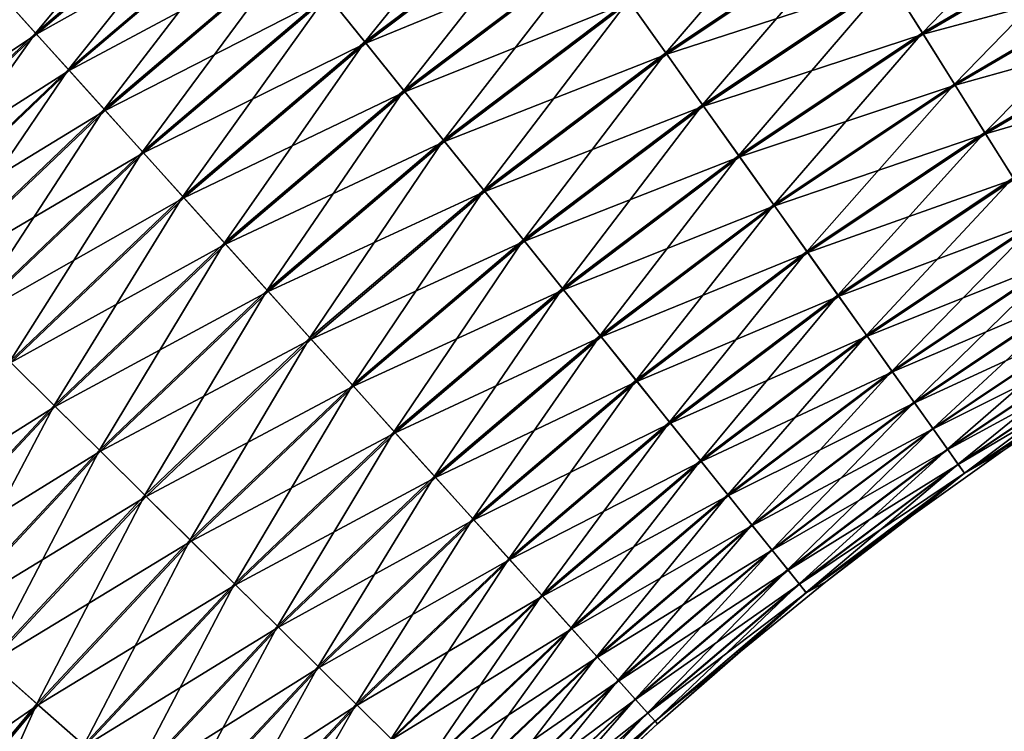
# Model space of a CAD drawing. Units: millimetres. Extents: x -188 to 25, y -54 to 264.
# Drawn here: x -151 to -130, y 221 to 237 of the extents above; entities that cross this region are included whole.
import ezdxf

# ---------------------------------------------------------------- set-up
doc = ezdxf.new("R2010")
doc.units = ezdxf.units.MM
doc.header["$LTSCALE"] = 65.185185
doc.layers.add('147', color=7, linetype='CONTINUOUS')
doc.layers.add('148', color=7, linetype='CONTINUOUS')

msp = doc.modelspace()

# ---------------------------------------------------------------- linework, layer by layer
at = {"layer": '147', "color": 7, "linetype": 'CONTINUOUS', "true_color": 0xaaaaaa}
for points in [[(-150.673, 236.276, 8.734), (-146.495, 239.826, 8.734), (-151.315, 236.989, 7.719), (-150.673, 236.276, 8.734)], [(-150.673, 236.276, 8.734), (-145.826, 238.99, 9.631), (-146.495, 239.826, 8.734), (-150.673, 236.276, 8.734)], [(-143.494, 236.079, 11.5), (-139.339, 239.216, 11.5), (-144.315, 237.104, 11.024), (-143.494, 236.079, 11.5)], [(-143.494, 236.079, 11.5), (-138.551, 238.108, 11.82), (-139.339, 239.216, 11.5), (-143.494, 236.079, 11.5)], [(-149.957, 235.48, 9.631), (-145.826, 238.99, 9.631), (-150.673, 236.276, 8.734), (-149.957, 235.48, 9.631)], [(-149.957, 235.48, 9.631), (-145.096, 238.079, 10.398), (-145.826, 238.99, 9.631), (-149.957, 235.48, 9.631)], [(-136.938, 235.838, 11.979), (-132.808, 238.597, 11.979), (-137.747, 236.976, 11.981), (-136.938, 235.838, 11.979)], [(-136.938, 235.838, 11.979), (-132.071, 237.422, 11.814), (-132.808, 238.597, 11.979), (-136.938, 235.838, 11.979)], [(-131.349, 236.271, 11.49), (-127.203, 238.709, 11.49), (-132.071, 237.422, 11.814), (-131.349, 236.271, 11.49)], [(-131.349, 236.271, 11.49), (-126.571, 237.559, 11.01), (-127.203, 238.709, 11.49), (-131.349, 236.271, 11.49)], [(-149.176, 234.613, 10.398), (-145.096, 238.079, 10.398), (-149.957, 235.48, 9.631), (-149.176, 234.613, 10.398)], [(-149.176, 234.613, 10.398), (-144.315, 237.104, 11.024), (-145.096, 238.079, 10.398), (-149.176, 234.613, 10.398)], [(-142.644, 235.018, 11.82), (-138.551, 238.108, 11.82), (-143.494, 236.079, 11.5), (-142.644, 235.018, 11.82)], [(-142.644, 235.018, 11.82), (-137.747, 236.976, 11.981), (-138.551, 238.108, 11.82), (-142.644, 235.018, 11.82)], [(-130.652, 235.16, 11.01), (-126.571, 237.559, 11.01), (-131.349, 236.271, 11.49), (-130.652, 235.16, 11.01)], [(-130.652, 235.16, 11.01), (-125.97, 236.466, 10.38), (-126.571, 237.559, 11.01), (-130.652, 235.16, 11.01)], [(-136.135, 234.707, 11.814), (-132.071, 237.422, 11.814), (-136.938, 235.838, 11.979), (-136.135, 234.707, 11.814)], [(-136.135, 234.707, 11.814), (-131.349, 236.271, 11.49), (-132.071, 237.422, 11.814), (-136.135, 234.707, 11.814)], [(-148.34, 233.684, 11.024), (-144.315, 237.104, 11.024), (-149.176, 234.613, 10.398), (-148.34, 233.684, 11.024)], [(-148.34, 233.684, 11.024), (-143.494, 236.079, 11.5), (-144.315, 237.104, 11.024), (-148.34, 233.684, 11.024)], [(-155.322, 233.167, 7.719), (-150.673, 236.276, 8.734), (-151.315, 236.989, 7.719), (-155.322, 233.167, 7.719)], [(-141.776, 233.935, 11.981), (-137.747, 236.976, 11.981), (-142.644, 235.018, 11.82), (-141.776, 233.935, 11.981)], [(-141.776, 233.935, 11.981), (-136.938, 235.838, 11.979), (-137.747, 236.976, 11.981), (-141.776, 233.935, 11.981)], [(-129.989, 234.104, 10.38), (-125.97, 236.466, 10.38), (-130.652, 235.16, 11.01), (-129.989, 234.104, 10.38)], [(-129.989, 234.104, 10.38), (-125.409, 235.445, 9.61), (-125.97, 236.466, 10.38), (-129.989, 234.104, 10.38)], [(-154.64, 232.492, 8.734), (-150.673, 236.276, 8.734), (-155.322, 233.167, 7.719), (-154.64, 232.492, 8.734)], [(-154.64, 232.492, 8.734), (-149.957, 235.48, 9.631), (-150.673, 236.276, 8.734), (-154.64, 232.492, 8.734)], [(-135.348, 233.6, 11.49), (-131.349, 236.271, 11.49), (-136.135, 234.707, 11.814), (-135.348, 233.6, 11.49)], [(-135.348, 233.6, 11.49), (-130.652, 235.16, 11.01), (-131.349, 236.271, 11.49), (-135.348, 233.6, 11.49)], [(-147.461, 232.709, 11.5), (-143.494, 236.079, 11.5), (-148.34, 233.684, 11.024), (-147.461, 232.709, 11.5)], [(-147.461, 232.709, 11.5), (-142.644, 235.018, 11.82), (-143.494, 236.079, 11.5), (-147.461, 232.709, 11.5)], [(-140.903, 232.845, 11.979), (-136.938, 235.838, 11.979), (-141.776, 233.935, 11.981), (-140.903, 232.845, 11.979)], [(-140.903, 232.845, 11.979), (-136.135, 234.707, 11.814), (-136.938, 235.838, 11.979), (-140.903, 232.845, 11.979)], [(-153.879, 231.739, 9.631), (-149.957, 235.48, 9.631), (-154.64, 232.492, 8.734), (-153.879, 231.739, 9.631)], [(-153.879, 231.739, 9.631), (-149.176, 234.613, 10.398), (-149.957, 235.48, 9.631), (-153.879, 231.739, 9.631)], [(-129.37, 233.116, 9.61), (-125.409, 235.445, 9.61), (-129.989, 234.104, 10.38), (-129.37, 233.116, 9.61)], [(-134.588, 232.53, 11.01), (-130.652, 235.16, 11.01), (-135.348, 233.6, 11.49), (-134.588, 232.53, 11.01)], [(-134.588, 232.53, 11.01), (-129.989, 234.104, 10.38), (-130.652, 235.16, 11.01), (-134.588, 232.53, 11.01)], [(-146.552, 231.698, 11.82), (-142.644, 235.018, 11.82), (-147.461, 232.709, 11.5), (-146.552, 231.698, 11.82)], [(-146.552, 231.698, 11.82), (-141.776, 233.935, 11.981), (-142.644, 235.018, 11.82), (-146.552, 231.698, 11.82)], [(-153.049, 230.917, 10.398), (-149.176, 234.613, 10.398), (-153.879, 231.739, 9.631), (-153.049, 230.917, 10.398)], [(-153.049, 230.917, 10.398), (-148.34, 233.684, 11.024), (-149.176, 234.613, 10.398), (-153.049, 230.917, 10.398)], [(-140.035, 231.762, 11.814), (-136.135, 234.707, 11.814), (-140.903, 232.845, 11.979), (-140.035, 231.762, 11.814)], [(-140.035, 231.762, 11.814), (-135.348, 233.6, 11.49), (-136.135, 234.707, 11.814), (-140.035, 231.762, 11.814)], [(-133.865, 231.514, 10.38), (-129.989, 234.104, 10.38), (-134.588, 232.53, 11.01), (-133.865, 231.514, 10.38)], [(-133.865, 231.514, 10.38), (-129.37, 233.116, 9.61), (-129.989, 234.104, 10.38), (-133.865, 231.514, 10.38)], [(-145.623, 230.667, 11.981), (-141.776, 233.935, 11.981), (-146.552, 231.698, 11.82), (-145.623, 230.667, 11.981)], [(-145.623, 230.667, 11.981), (-140.903, 232.845, 11.979), (-141.776, 233.935, 11.981), (-145.623, 230.667, 11.981)], [(-152.162, 230.039, 11.024), (-148.34, 233.684, 11.024), (-153.049, 230.917, 10.398), (-152.162, 230.039, 11.024)], [(-152.162, 230.039, 11.024), (-147.461, 232.709, 11.5), (-148.34, 233.684, 11.024), (-152.162, 230.039, 11.024)], [(-139.186, 230.702, 11.49), (-135.348, 233.6, 11.49), (-140.035, 231.762, 11.814), (-139.186, 230.702, 11.49)], [(-139.186, 230.702, 11.49), (-134.588, 232.53, 11.01), (-135.348, 233.6, 11.49), (-139.186, 230.702, 11.49)], [(-133.19, 230.564, 9.61), (-129.37, 233.116, 9.61), (-133.865, 231.514, 10.38), (-133.19, 230.564, 9.61)], [(-133.19, 230.564, 9.61), (-128.802, 232.212, 8.71), (-129.37, 233.116, 9.61), (-133.19, 230.564, 9.61)], [(-144.688, 229.629, 11.979), (-140.903, 232.845, 11.979), (-145.623, 230.667, 11.981), (-144.688, 229.629, 11.979)], [(-144.688, 229.629, 11.979), (-140.035, 231.762, 11.814), (-140.903, 232.845, 11.979), (-144.688, 229.629, 11.979)], [(-151.228, 229.115, 11.5), (-147.461, 232.709, 11.5), (-152.162, 230.039, 11.024), (-151.228, 229.115, 11.5)], [(-151.228, 229.115, 11.5), (-146.552, 231.698, 11.82), (-147.461, 232.709, 11.5), (-151.228, 229.115, 11.5)], [(-138.366, 229.678, 11.01), (-134.588, 232.53, 11.01), (-139.186, 230.702, 11.49), (-138.366, 229.678, 11.01)], [(-138.366, 229.678, 11.01), (-133.865, 231.514, 10.38), (-134.588, 232.53, 11.01), (-138.366, 229.678, 11.01)], [(-132.571, 229.693, 8.71), (-128.802, 232.212, 8.71), (-133.19, 230.564, 9.61), (-132.571, 229.693, 8.71)], [(-132.571, 229.693, 8.71), (-128.294, 231.402, 7.692), (-128.802, 232.212, 8.71), (-132.571, 229.693, 8.71)], [(-143.76, 228.598, 11.814), (-140.035, 231.762, 11.814), (-144.688, 229.629, 11.979), (-143.76, 228.598, 11.814)], [(-143.76, 228.598, 11.814), (-139.186, 230.702, 11.49), (-140.035, 231.762, 11.814), (-143.76, 228.598, 11.814)], [(-150.262, 228.159, 11.82), (-146.552, 231.698, 11.82), (-151.228, 229.115, 11.5), (-150.262, 228.159, 11.82)], [(-150.262, 228.159, 11.82), (-145.623, 230.667, 11.981), (-146.552, 231.698, 11.82), (-150.262, 228.159, 11.82)], [(-137.586, 228.705, 10.38), (-133.865, 231.514, 10.38), (-138.366, 229.678, 11.01), (-137.586, 228.705, 10.38)], [(-137.586, 228.705, 10.38), (-133.19, 230.564, 9.61), (-133.865, 231.514, 10.38), (-137.586, 228.705, 10.38)], [(-132.018, 228.914, 7.692), (-128.294, 231.402, 7.692), (-132.571, 229.693, 8.71), (-132.018, 228.914, 7.692)], [(-132.018, 228.914, 7.692), (-127.852, 230.697, 6.57), (-128.294, 231.402, 7.692), (-132.018, 228.914, 7.692)], [(-149.275, 227.183, 11.981), (-145.623, 230.667, 11.981), (-150.262, 228.159, 11.82), (-149.275, 227.183, 11.981)], [(-149.275, 227.183, 11.981), (-144.688, 229.629, 11.979), (-145.623, 230.667, 11.981), (-149.275, 227.183, 11.981)], [(-142.851, 227.588, 11.49), (-139.186, 230.702, 11.49), (-143.76, 228.598, 11.814), (-142.851, 227.588, 11.49)], [(-142.851, 227.588, 11.49), (-138.366, 229.678, 11.01), (-139.186, 230.702, 11.49), (-142.851, 227.588, 11.49)], [(-131.536, 228.236, 6.57), (-127.852, 230.697, 6.57), (-132.018, 228.914, 7.692), (-131.536, 228.236, 6.57)], [(-131.536, 228.236, 6.57), (-127.483, 230.108, 5.358), (-127.852, 230.697, 6.57), (-131.536, 228.236, 6.57)], [(-136.857, 227.795, 9.61), (-133.19, 230.564, 9.61), (-137.586, 228.705, 10.38), (-136.857, 227.795, 9.61)], [(-136.857, 227.795, 9.61), (-132.571, 229.693, 8.71), (-133.19, 230.564, 9.61), (-136.857, 227.795, 9.61)], [(-131.133, 227.669, 5.358), (-127.483, 230.108, 5.358), (-131.536, 228.236, 6.57), (-131.133, 227.669, 5.358)], [(-131.133, 227.669, 5.358), (-127.191, 229.642, 4.074), (-127.483, 230.108, 5.358), (-131.133, 227.669, 5.358)], [(-148.283, 226.2, 11.979), (-144.688, 229.629, 11.979), (-149.275, 227.183, 11.981), (-148.283, 226.2, 11.979)], [(-148.283, 226.2, 11.979), (-143.76, 228.598, 11.814), (-144.688, 229.629, 11.979), (-148.283, 226.2, 11.979)], [(-141.973, 226.613, 11.01), (-138.366, 229.678, 11.01), (-142.851, 227.588, 11.49), (-141.973, 226.613, 11.01)], [(-141.973, 226.613, 11.01), (-137.586, 228.705, 10.38), (-138.366, 229.678, 11.01), (-141.973, 226.613, 11.01)], [(-136.189, 226.962, 8.71), (-132.571, 229.693, 8.71), (-136.857, 227.795, 9.61), (-136.189, 226.962, 8.71)], [(-136.189, 226.962, 8.71), (-132.018, 228.914, 7.692), (-132.571, 229.693, 8.71), (-136.189, 226.962, 8.71)], [(-130.814, 227.221, 4.074), (-127.191, 229.642, 4.074), (-131.133, 227.669, 5.358), (-130.814, 227.221, 4.074)], [(-130.814, 227.221, 4.074), (-126.98, 229.306, 2.735), (-127.191, 229.642, 4.074), (-130.814, 227.221, 4.074)], [(-130.585, 226.897, 2.735), (-126.98, 229.306, 2.735), (-130.814, 227.221, 4.074), (-130.585, 226.897, 2.735)], [(-130.585, 226.897, 2.735), (-126.853, 229.104, 1.358), (-126.98, 229.306, 2.735), (-130.585, 226.897, 2.735)], [(-154.782, 225.311, 11.5), (-150.262, 228.159, 11.82), (-151.228, 229.115, 11.5), (-154.782, 225.311, 11.5)], [(-130.446, 226.703, 1.358), (-126.853, 229.104, 1.358), (-130.585, 226.897, 2.735), (-130.446, 226.703, 1.358)], [(-130.446, 226.703, 1.358), (-127.621, 228.523), (-126.853, 229.104, 1.358), (-130.446, 226.703, 1.358)], [(-135.592, 226.216, 7.692), (-132.018, 228.914, 7.692), (-136.189, 226.962, 8.71), (-135.592, 226.216, 7.692)], [(-135.592, 226.216, 7.692), (-131.536, 228.236, 6.57), (-132.018, 228.914, 7.692), (-135.592, 226.216, 7.692)], [(-147.297, 225.224, 11.814), (-143.76, 228.598, 11.814), (-148.283, 226.2, 11.979), (-147.297, 225.224, 11.814)], [(-147.297, 225.224, 11.814), (-142.851, 227.588, 11.49), (-143.76, 228.598, 11.814), (-147.297, 225.224, 11.814)], [(-141.139, 225.687, 10.38), (-137.586, 228.705, 10.38), (-141.973, 226.613, 11.01), (-141.139, 225.687, 10.38)], [(-141.139, 225.687, 10.38), (-136.857, 227.795, 9.61), (-137.586, 228.705, 10.38), (-141.139, 225.687, 10.38)], [(-129.616, 227.191), (-127.621, 228.523), (-130.446, 226.703, 1.358), (-129.616, 227.191)], [(-153.762, 224.412, 11.82), (-150.262, 228.159, 11.82), (-154.782, 225.311, 11.5), (-153.762, 224.412, 11.82)], [(-153.762, 224.412, 11.82), (-149.275, 227.183, 11.981), (-150.262, 228.159, 11.82), (-153.762, 224.412, 11.82)], [(-135.072, 225.567, 6.57), (-131.536, 228.236, 6.57), (-135.592, 226.216, 7.692), (-135.072, 225.567, 6.57)], [(-135.072, 225.567, 6.57), (-131.133, 227.669, 5.358), (-131.536, 228.236, 6.57), (-135.072, 225.567, 6.57)], [(-140.359, 224.821, 9.61), (-136.857, 227.795, 9.61), (-141.139, 225.687, 10.38), (-140.359, 224.821, 9.61)], [(-140.359, 224.821, 9.61), (-136.189, 226.962, 8.71), (-136.857, 227.795, 9.61), (-140.359, 224.821, 9.61)], [(-134.637, 225.024, 5.358), (-131.133, 227.669, 5.358), (-135.072, 225.567, 6.57), (-134.637, 225.024, 5.358)], [(-134.637, 225.024, 5.358), (-130.814, 227.221, 4.074), (-131.133, 227.669, 5.358), (-134.637, 225.024, 5.358)], [(-146.331, 224.269, 11.49), (-142.851, 227.588, 11.49), (-147.297, 225.224, 11.814), (-146.331, 224.269, 11.49)], [(-146.331, 224.269, 11.49), (-141.973, 226.613, 11.01), (-142.851, 227.588, 11.49), (-146.331, 224.269, 11.49)], [(-134.293, 224.595, 4.074), (-130.814, 227.221, 4.074), (-134.637, 225.024, 5.358), (-134.293, 224.595, 4.074)], [(-134.293, 224.595, 4.074), (-130.585, 226.897, 2.735), (-130.814, 227.221, 4.074), (-134.293, 224.595, 4.074)], [(-152.721, 223.494, 11.981), (-149.275, 227.183, 11.981), (-153.762, 224.412, 11.82), (-152.721, 223.494, 11.981)], [(-152.721, 223.494, 11.981), (-148.283, 226.2, 11.979), (-149.275, 227.183, 11.981), (-152.721, 223.494, 11.981)], [(-131.567, 225.795), (-129.616, 227.191), (-130.446, 226.703, 1.358), (-131.567, 225.795)], [(-139.644, 224.027, 8.71), (-136.189, 226.962, 8.71), (-140.359, 224.821, 9.61), (-139.644, 224.027, 8.71)], [(-139.644, 224.027, 8.71), (-135.592, 226.216, 7.692), (-136.189, 226.962, 8.71), (-139.644, 224.027, 8.71)], [(-134.045, 224.285, 2.735), (-130.585, 226.897, 2.735), (-134.293, 224.595, 4.074), (-134.045, 224.285, 2.735)], [(-134.045, 224.285, 2.735), (-130.446, 226.703, 1.358), (-130.585, 226.897, 2.735), (-134.045, 224.285, 2.735)], [(-145.398, 223.346, 11.01), (-141.973, 226.613, 11.01), (-146.331, 224.269, 11.49), (-145.398, 223.346, 11.01)], [(-145.398, 223.346, 11.01), (-141.139, 225.687, 10.38), (-141.973, 226.613, 11.01), (-145.398, 223.346, 11.01)], [(-133.896, 224.099, 1.358), (-130.446, 226.703, 1.358), (-134.045, 224.285, 2.735), (-133.896, 224.099, 1.358)], [(-133.896, 224.099, 1.358), (-131.567, 225.795), (-130.446, 226.703, 1.358), (-133.896, 224.099, 1.358)], [(-151.673, 222.57, 11.979), (-148.283, 226.2, 11.979), (-152.721, 223.494, 11.981), (-151.673, 222.57, 11.979)], [(-151.673, 222.57, 11.979), (-147.297, 225.224, 11.814), (-148.283, 226.2, 11.979), (-151.673, 222.57, 11.979)], [(-139.004, 223.316, 7.692), (-135.592, 226.216, 7.692), (-139.644, 224.027, 8.71), (-139.004, 223.316, 7.692)], [(-139.004, 223.316, 7.692), (-135.072, 225.567, 6.57), (-135.592, 226.216, 7.692), (-139.004, 223.316, 7.692)], [(-133.472, 224.337), (-131.567, 225.795), (-133.896, 224.099, 1.358), (-133.472, 224.337)], [(-144.512, 222.469, 10.38), (-141.139, 225.687, 10.38), (-145.398, 223.346, 11.01), (-144.512, 222.469, 10.38)], [(-144.512, 222.469, 10.38), (-140.359, 224.821, 9.61), (-141.139, 225.687, 10.38), (-144.512, 222.469, 10.38)], [(-138.448, 222.698, 6.57), (-135.072, 225.567, 6.57), (-139.004, 223.316, 7.692), (-138.448, 222.698, 6.57)], [(-138.448, 222.698, 6.57), (-134.637, 225.024, 5.358), (-135.072, 225.567, 6.57), (-138.448, 222.698, 6.57)], [(-150.633, 221.653, 11.814), (-147.297, 225.224, 11.814), (-151.673, 222.57, 11.979), (-150.633, 221.653, 11.814)], [(-150.633, 221.653, 11.814), (-146.331, 224.269, 11.49), (-147.297, 225.224, 11.814), (-150.633, 221.653, 11.814)], [(-137.983, 222.181, 5.358), (-134.637, 225.024, 5.358), (-138.448, 222.698, 6.57), (-137.983, 222.181, 5.358)], [(-137.983, 222.181, 5.358), (-134.293, 224.595, 4.074), (-134.637, 225.024, 5.358), (-137.983, 222.181, 5.358)], [(-143.684, 221.649, 9.61), (-140.359, 224.821, 9.61), (-144.512, 222.469, 10.38), (-143.684, 221.649, 9.61)], [(-143.684, 221.649, 9.61), (-139.644, 224.027, 8.71), (-140.359, 224.821, 9.61), (-143.684, 221.649, 9.61)], [(-137.615, 221.773, 4.074), (-134.293, 224.595, 4.074), (-137.983, 222.181, 5.358), (-137.615, 221.773, 4.074)], [(-137.615, 221.773, 4.074), (-134.045, 224.285, 2.735), (-134.293, 224.595, 4.074), (-137.615, 221.773, 4.074)], [(-149.614, 220.754, 11.49), (-146.331, 224.269, 11.49), (-150.633, 221.653, 11.814), (-149.614, 220.754, 11.49)], [(-149.614, 220.754, 11.49), (-145.398, 223.346, 11.01), (-146.331, 224.269, 11.49), (-149.614, 220.754, 11.49)], [(-137.349, 221.478, 2.735), (-134.045, 224.285, 2.735), (-137.615, 221.773, 4.074), (-137.349, 221.478, 2.735)], [(-137.349, 221.478, 2.735), (-133.896, 224.099, 1.358), (-134.045, 224.285, 2.735), (-137.349, 221.478, 2.735)], [(-135.33, 222.819), (-133.472, 224.337), (-133.896, 224.099, 1.358), (-135.33, 222.819)], [(-142.924, 220.898, 8.71), (-139.644, 224.027, 8.71), (-143.684, 221.649, 9.61), (-142.924, 220.898, 8.71)], [(-142.924, 220.898, 8.71), (-139.004, 223.316, 7.692), (-139.644, 224.027, 8.71), (-142.924, 220.898, 8.71)], [(-137.189, 221.3, 1.358), (-133.896, 224.099, 1.358), (-137.349, 221.478, 2.735), (-137.189, 221.3, 1.358)], [(-137.189, 221.3, 1.358), (-135.33, 222.819), (-133.896, 224.099, 1.358), (-137.189, 221.3, 1.358)], [(-148.63, 219.887, 11.01), (-145.398, 223.346, 11.01), (-149.614, 220.754, 11.49), (-148.63, 219.887, 11.01)], [(-148.63, 219.887, 11.01), (-144.512, 222.469, 10.38), (-145.398, 223.346, 11.01), (-148.63, 219.887, 11.01)], [(-142.245, 220.225, 7.692), (-139.004, 223.316, 7.692), (-142.924, 220.898, 8.71), (-142.245, 220.225, 7.692)], [(-142.245, 220.225, 7.692), (-138.448, 222.698, 6.57), (-139.004, 223.316, 7.692), (-142.245, 220.225, 7.692)], [(-137.138, 221.243), (-135.33, 222.819), (-137.189, 221.3, 1.358), (-137.138, 221.243)], [(-154.85, 218.751, 11.979), (-150.633, 221.653, 11.814), (-151.673, 222.57, 11.979), (-154.85, 218.751, 11.979)], [(-141.654, 219.64, 6.57), (-138.448, 222.698, 6.57), (-142.245, 220.225, 7.692), (-141.654, 219.64, 6.57)], [(-141.654, 219.64, 6.57), (-137.983, 222.181, 5.358), (-138.448, 222.698, 6.57), (-141.654, 219.64, 6.57)], [(-147.694, 219.062, 10.38), (-144.512, 222.469, 10.38), (-148.63, 219.887, 11.01), (-147.694, 219.062, 10.38)], [(-147.694, 219.062, 10.38), (-143.684, 221.649, 9.61), (-144.512, 222.469, 10.38), (-147.694, 219.062, 10.38)], [(-141.159, 219.151, 5.358), (-137.983, 222.181, 5.358), (-141.654, 219.64, 6.57), (-141.159, 219.151, 5.358)], [(-141.159, 219.151, 5.358), (-137.615, 221.773, 4.074), (-137.983, 222.181, 5.358), (-141.159, 219.151, 5.358)], [(-153.758, 217.895, 11.814), (-150.633, 221.653, 11.814), (-154.85, 218.751, 11.979), (-153.758, 217.895, 11.814)], [(-153.758, 217.895, 11.814), (-149.614, 220.754, 11.49), (-150.633, 221.653, 11.814), (-153.758, 217.895, 11.814)], [(-146.82, 218.291, 9.61), (-143.684, 221.649, 9.61), (-147.694, 219.062, 10.38), (-146.82, 218.291, 9.61)], [(-146.82, 218.291, 9.61), (-142.924, 220.898, 8.71), (-143.684, 221.649, 9.61), (-146.82, 218.291, 9.61)], [(-140.768, 218.764, 4.074), (-137.615, 221.773, 4.074), (-141.159, 219.151, 5.358), (-140.768, 218.764, 4.074)], [(-140.768, 218.764, 4.074), (-137.349, 221.478, 2.735), (-137.615, 221.773, 4.074), (-140.768, 218.764, 4.074)], [(-140.486, 218.485, 2.735), (-137.349, 221.478, 2.735), (-140.768, 218.764, 4.074), (-140.486, 218.485, 2.735)], [(-140.486, 218.485, 2.735), (-137.189, 221.3, 1.358), (-137.349, 221.478, 2.735), (-140.486, 218.485, 2.735)], [(-140.317, 218.317, 1.358), (-137.189, 221.3, 1.358), (-140.486, 218.485, 2.735), (-140.317, 218.317, 1.358)], [(-140.317, 218.317, 1.358), (-137.138, 221.243), (-137.189, 221.3, 1.358), (-140.317, 218.317, 1.358)], [(-138.895, 219.61), (-137.138, 221.243), (-140.317, 218.317, 1.358), (-138.895, 219.61)]]:
    msp.add_3dface(points, dxfattribs=at)
at = {"layer": '148', "color": 7, "linetype": 'CONTINUOUS', "true_color": 0xaaaaaa}
for points in [[(-151.33, 237.006, -7.692), (-147.109, 240.592, -7.692), (-150.69, 236.295, -8.71), (-151.33, 237.006, -7.692)], [(-150.69, 236.295, -8.71), (-147.109, 240.592, -7.692), (-146.511, 239.845, -8.71), (-150.69, 236.295, -8.71)], [(-144.335, 237.129, -11.01), (-140.118, 240.312, -11.01), (-143.515, 236.105, -11.49), (-144.335, 237.129, -11.01)], [(-143.515, 236.105, -11.49), (-140.118, 240.312, -11.01), (-139.358, 239.243, -11.49), (-143.515, 236.105, -11.49)], [(-132.089, 237.452, -11.82), (-127.874, 239.929, -11.82), (-131.367, 236.3, -11.5), (-132.089, 237.452, -11.82)], [(-131.367, 236.3, -11.5), (-127.874, 239.929, -11.82), (-127.219, 238.738, -11.5), (-131.367, 236.3, -11.5)], [(-150.69, 236.295, -8.71), (-146.511, 239.845, -8.71), (-149.976, 235.501, -9.61), (-150.69, 236.295, -8.71)], [(-149.976, 235.501, -9.61), (-146.511, 239.845, -8.71), (-145.843, 239.012, -9.61), (-149.976, 235.501, -9.61)], [(-137.768, 237.005, -11.979), (-133.569, 239.81, -11.979), (-136.958, 235.866, -11.981), (-137.768, 237.005, -11.979)], [(-136.958, 235.866, -11.981), (-133.569, 239.81, -11.979), (-132.827, 238.627, -11.981), (-136.958, 235.866, -11.981)], [(-143.515, 236.105, -11.49), (-139.358, 239.243, -11.49), (-142.665, 235.045, -11.814), (-143.515, 236.105, -11.49)], [(-142.665, 235.045, -11.814), (-139.358, 239.243, -11.49), (-138.571, 238.136, -11.814), (-142.665, 235.045, -11.814)], [(-149.976, 235.501, -9.61), (-145.843, 239.012, -9.61), (-149.196, 234.635, -10.38), (-149.976, 235.501, -9.61)], [(-149.196, 234.635, -10.38), (-145.843, 239.012, -9.61), (-145.115, 238.102, -10.38), (-149.196, 234.635, -10.38)], [(-136.958, 235.866, -11.981), (-132.827, 238.627, -11.981), (-136.155, 234.735, -11.82), (-136.958, 235.866, -11.981)], [(-136.155, 234.735, -11.82), (-132.827, 238.627, -11.981), (-132.089, 237.452, -11.82), (-136.155, 234.735, -11.82)], [(-131.367, 236.3, -11.5), (-127.219, 238.738, -11.5), (-130.669, 235.187, -11.024), (-131.367, 236.3, -11.5)], [(-130.669, 235.187, -11.024), (-127.219, 238.738, -11.5), (-126.587, 237.587, -11.024), (-130.669, 235.187, -11.024)], [(-149.196, 234.635, -10.38), (-145.115, 238.102, -10.38), (-148.361, 233.708, -11.01), (-149.196, 234.635, -10.38)], [(-148.361, 233.708, -11.01), (-145.115, 238.102, -10.38), (-144.335, 237.129, -11.01), (-148.361, 233.708, -11.01)], [(-142.665, 235.045, -11.814), (-138.571, 238.136, -11.814), (-141.798, 233.962, -11.979), (-142.665, 235.045, -11.814)], [(-141.798, 233.962, -11.979), (-138.571, 238.136, -11.814), (-137.768, 237.005, -11.979), (-141.798, 233.962, -11.979)], [(-130.669, 235.187, -11.024), (-126.587, 237.587, -11.024), (-130.005, 234.129, -10.398), (-130.669, 235.187, -11.024)], [(-130.005, 234.129, -10.398), (-126.587, 237.587, -11.024), (-125.985, 236.493, -10.398), (-130.005, 234.129, -10.398)], [(-136.155, 234.735, -11.82), (-132.089, 237.452, -11.82), (-135.367, 233.627, -11.5), (-136.155, 234.735, -11.82)], [(-135.367, 233.627, -11.5), (-132.089, 237.452, -11.82), (-131.367, 236.3, -11.5), (-135.367, 233.627, -11.5)], [(-148.361, 233.708, -11.01), (-144.335, 237.129, -11.01), (-147.484, 232.733, -11.49), (-148.361, 233.708, -11.01)], [(-147.484, 232.733, -11.49), (-144.335, 237.129, -11.01), (-143.515, 236.105, -11.49), (-147.484, 232.733, -11.49)], [(-154.658, 232.51, -8.71), (-151.33, 237.006, -7.692), (-150.69, 236.295, -8.71), (-154.658, 232.51, -8.71)], [(-141.798, 233.962, -11.979), (-137.768, 237.005, -11.979), (-140.925, 232.872, -11.981), (-141.798, 233.962, -11.979)], [(-140.925, 232.872, -11.981), (-137.768, 237.005, -11.979), (-136.958, 235.866, -11.981), (-140.925, 232.872, -11.981)], [(-130.005, 234.129, -10.398), (-125.985, 236.493, -10.398), (-129.385, 233.14, -9.631), (-130.005, 234.129, -10.398)], [(-154.658, 232.51, -8.71), (-150.69, 236.295, -8.71), (-153.899, 231.758, -9.61), (-154.658, 232.51, -8.71)], [(-153.899, 231.758, -9.61), (-150.69, 236.295, -8.71), (-149.976, 235.501, -9.61), (-153.899, 231.758, -9.61)], [(-135.367, 233.627, -11.5), (-131.367, 236.3, -11.5), (-134.606, 232.556, -11.024), (-135.367, 233.627, -11.5)], [(-134.606, 232.556, -11.024), (-131.367, 236.3, -11.5), (-130.669, 235.187, -11.024), (-134.606, 232.556, -11.024)], [(-147.484, 232.733, -11.49), (-143.515, 236.105, -11.49), (-146.575, 231.724, -11.814), (-147.484, 232.733, -11.49)], [(-146.575, 231.724, -11.814), (-143.515, 236.105, -11.49), (-142.665, 235.045, -11.814), (-146.575, 231.724, -11.814)], [(-140.925, 232.872, -11.981), (-136.958, 235.866, -11.981), (-140.057, 231.789, -11.82), (-140.925, 232.872, -11.981)], [(-140.057, 231.789, -11.82), (-136.958, 235.866, -11.981), (-136.155, 234.735, -11.82), (-140.057, 231.789, -11.82)], [(-153.899, 231.758, -9.61), (-149.976, 235.501, -9.61), (-153.071, 230.939, -10.38), (-153.899, 231.758, -9.61)], [(-153.071, 230.939, -10.38), (-149.976, 235.501, -9.61), (-149.196, 234.635, -10.38), (-153.071, 230.939, -10.38)], [(-134.606, 232.556, -11.024), (-130.669, 235.187, -11.024), (-133.883, 231.538, -10.398), (-134.606, 232.556, -11.024)], [(-133.883, 231.538, -10.398), (-130.669, 235.187, -11.024), (-130.005, 234.129, -10.398), (-133.883, 231.538, -10.398)], [(-146.575, 231.724, -11.814), (-142.665, 235.045, -11.814), (-145.646, 230.693, -11.979), (-146.575, 231.724, -11.814)], [(-145.646, 230.693, -11.979), (-142.665, 235.045, -11.814), (-141.798, 233.962, -11.979), (-145.646, 230.693, -11.979)], [(-140.057, 231.789, -11.82), (-136.155, 234.735, -11.82), (-139.207, 230.728, -11.5), (-140.057, 231.789, -11.82)], [(-139.207, 230.728, -11.5), (-136.155, 234.735, -11.82), (-135.367, 233.627, -11.5), (-139.207, 230.728, -11.5)], [(-153.071, 230.939, -10.38), (-149.196, 234.635, -10.38), (-152.184, 230.061, -11.01), (-153.071, 230.939, -10.38)], [(-152.184, 230.061, -11.01), (-149.196, 234.635, -10.38), (-148.361, 233.708, -11.01), (-152.184, 230.061, -11.01)], [(-133.883, 231.538, -10.398), (-130.005, 234.129, -10.398), (-133.206, 230.587, -9.631), (-133.883, 231.538, -10.398)], [(-133.206, 230.587, -9.631), (-130.005, 234.129, -10.398), (-129.385, 233.14, -9.631), (-133.206, 230.587, -9.631)], [(-145.646, 230.693, -11.979), (-141.798, 233.962, -11.979), (-144.712, 229.655, -11.981), (-145.646, 230.693, -11.979)], [(-144.712, 229.655, -11.981), (-141.798, 233.962, -11.979), (-140.925, 232.872, -11.981), (-144.712, 229.655, -11.981)], [(-152.184, 230.061, -11.01), (-148.361, 233.708, -11.01), (-151.252, 229.139, -11.49), (-152.184, 230.061, -11.01)], [(-151.252, 229.139, -11.49), (-148.361, 233.708, -11.01), (-147.484, 232.733, -11.49), (-151.252, 229.139, -11.49)], [(-139.207, 230.728, -11.5), (-135.367, 233.627, -11.5), (-138.386, 229.703, -11.024), (-139.207, 230.728, -11.5)], [(-138.386, 229.703, -11.024), (-135.367, 233.627, -11.5), (-134.606, 232.556, -11.024), (-138.386, 229.703, -11.024)], [(-133.206, 230.587, -9.631), (-129.385, 233.14, -9.631), (-132.586, 229.714, -8.734), (-133.206, 230.587, -9.631)], [(-132.586, 229.714, -8.734), (-129.385, 233.14, -9.631), (-128.816, 232.233, -8.734), (-132.586, 229.714, -8.734)], [(-144.712, 229.655, -11.981), (-140.925, 232.872, -11.981), (-143.783, 228.624, -11.82), (-144.712, 229.655, -11.981)], [(-143.783, 228.624, -11.82), (-140.925, 232.872, -11.981), (-140.057, 231.789, -11.82), (-143.783, 228.624, -11.82)], [(-151.252, 229.139, -11.49), (-147.484, 232.733, -11.49), (-150.286, 228.183, -11.814), (-151.252, 229.139, -11.49)], [(-150.286, 228.183, -11.814), (-147.484, 232.733, -11.49), (-146.575, 231.724, -11.814), (-150.286, 228.183, -11.814)], [(-138.386, 229.703, -11.024), (-134.606, 232.556, -11.024), (-137.605, 228.729, -10.398), (-138.386, 229.703, -11.024)], [(-137.605, 228.729, -10.398), (-134.606, 232.556, -11.024), (-133.883, 231.538, -10.398), (-137.605, 228.729, -10.398)], [(-132.586, 229.714, -8.734), (-128.816, 232.233, -8.734), (-132.031, 228.932, -7.719), (-132.586, 229.714, -8.734)], [(-132.031, 228.932, -7.719), (-128.816, 232.233, -8.734), (-128.306, 231.421, -7.719), (-132.031, 228.932, -7.719)], [(-150.286, 228.183, -11.814), (-146.575, 231.724, -11.814), (-149.3, 227.207, -11.979), (-150.286, 228.183, -11.814)], [(-149.3, 227.207, -11.979), (-146.575, 231.724, -11.814), (-145.646, 230.693, -11.979), (-149.3, 227.207, -11.979)], [(-143.783, 228.624, -11.82), (-140.057, 231.789, -11.82), (-142.873, 227.613, -11.5), (-143.783, 228.624, -11.82)], [(-142.873, 227.613, -11.5), (-140.057, 231.789, -11.82), (-139.207, 230.728, -11.5), (-142.873, 227.613, -11.5)], [(-137.605, 228.729, -10.398), (-133.883, 231.538, -10.398), (-136.875, 227.817, -9.631), (-137.605, 228.729, -10.398)], [(-136.875, 227.817, -9.631), (-133.883, 231.538, -10.398), (-133.206, 230.587, -9.631), (-136.875, 227.817, -9.631)], [(-132.031, 228.932, -7.719), (-128.306, 231.421, -7.719), (-131.547, 228.251, -6.599), (-132.031, 228.932, -7.719)], [(-131.547, 228.251, -6.599), (-128.306, 231.421, -7.719), (-127.862, 230.713, -6.599), (-131.547, 228.251, -6.599)], [(-149.3, 227.207, -11.979), (-145.646, 230.693, -11.979), (-148.307, 226.225, -11.981), (-149.3, 227.207, -11.979)], [(-148.307, 226.225, -11.981), (-145.646, 230.693, -11.979), (-144.712, 229.655, -11.981), (-148.307, 226.225, -11.981)], [(-142.873, 227.613, -11.5), (-139.207, 230.728, -11.5), (-141.995, 226.637, -11.024), (-142.873, 227.613, -11.5)], [(-141.995, 226.637, -11.024), (-139.207, 230.728, -11.5), (-138.386, 229.703, -11.024), (-141.995, 226.637, -11.024)], [(-131.547, 228.251, -6.599), (-127.862, 230.713, -6.599), (-131.142, 227.682, -5.389), (-131.547, 228.251, -6.599)], [(-131.142, 227.682, -5.389), (-127.862, 230.713, -6.599), (-127.491, 230.121, -5.389), (-131.142, 227.682, -5.389)], [(-136.875, 227.817, -9.631), (-133.206, 230.587, -9.631), (-136.205, 226.982, -8.734), (-136.875, 227.817, -9.631)], [(-136.205, 226.982, -8.734), (-133.206, 230.587, -9.631), (-132.586, 229.714, -8.734), (-136.205, 226.982, -8.734)], [(-131.142, 227.682, -5.389), (-127.491, 230.121, -5.389), (-130.821, 227.23, -4.107), (-131.142, 227.682, -5.389)], [(-130.821, 227.23, -4.107), (-127.491, 230.121, -5.389), (-127.197, 229.652, -4.107), (-130.821, 227.23, -4.107)], [(-148.307, 226.225, -11.981), (-144.712, 229.655, -11.981), (-147.321, 225.249, -11.82), (-148.307, 226.225, -11.981)], [(-147.321, 225.249, -11.82), (-144.712, 229.655, -11.981), (-143.783, 228.624, -11.82), (-147.321, 225.249, -11.82)], [(-141.995, 226.637, -11.024), (-138.386, 229.703, -11.024), (-141.159, 225.709, -10.398), (-141.995, 226.637, -11.024)], [(-141.159, 225.709, -10.398), (-138.386, 229.703, -11.024), (-137.605, 228.729, -10.398), (-141.159, 225.709, -10.398)], [(-136.205, 226.982, -8.734), (-132.586, 229.714, -8.734), (-135.606, 226.233, -7.719), (-136.205, 226.982, -8.734)], [(-135.606, 226.233, -7.719), (-132.586, 229.714, -8.734), (-132.031, 228.932, -7.719), (-135.606, 226.233, -7.719)], [(-130.821, 227.23, -4.107), (-127.197, 229.652, -4.107), (-130.589, 226.904, -2.769), (-130.821, 227.23, -4.107)], [(-130.589, 226.904, -2.769), (-127.197, 229.652, -4.107), (-126.984, 229.313, -2.769), (-130.589, 226.904, -2.769)], [(-153.788, 224.434, -11.814), (-151.252, 229.139, -11.49), (-150.286, 228.183, -11.814), (-153.788, 224.434, -11.814)], [(-130.589, 226.904, -2.769), (-126.984, 229.313, -2.769), (-130.449, 226.706, -1.393), (-130.589, 226.904, -2.769)], [(-130.449, 226.706, -1.393), (-126.984, 229.313, -2.769), (-126.855, 229.107, -1.393), (-130.449, 226.706, -1.393)], [(-135.606, 226.233, -7.719), (-132.031, 228.932, -7.719), (-135.084, 225.582, -6.599), (-135.606, 226.233, -7.719)], [(-135.084, 225.582, -6.599), (-132.031, 228.932, -7.719), (-131.547, 228.251, -6.599), (-135.084, 225.582, -6.599)], [(-129.616, 227.191), (-130.449, 226.706, -1.393), (-126.855, 229.107, -1.393), (-129.616, 227.191)], [(-127.621, 228.523), (-129.616, 227.191), (-126.855, 229.107, -1.393), (-127.621, 228.523)], [(-141.159, 225.709, -10.398), (-137.605, 228.729, -10.398), (-140.378, 224.841, -9.631), (-141.159, 225.709, -10.398)], [(-140.378, 224.841, -9.631), (-137.605, 228.729, -10.398), (-136.875, 227.817, -9.631), (-140.378, 224.841, -9.631)], [(-147.321, 225.249, -11.82), (-143.783, 228.624, -11.82), (-146.355, 224.292, -11.5), (-147.321, 225.249, -11.82)], [(-146.355, 224.292, -11.5), (-143.783, 228.624, -11.82), (-142.873, 227.613, -11.5), (-146.355, 224.292, -11.5)], [(-153.788, 224.434, -11.814), (-150.286, 228.183, -11.814), (-152.747, 223.517, -11.979), (-153.788, 224.434, -11.814)], [(-152.747, 223.517, -11.979), (-150.286, 228.183, -11.814), (-149.3, 227.207, -11.979), (-152.747, 223.517, -11.979)], [(-135.084, 225.582, -6.599), (-131.547, 228.251, -6.599), (-134.647, 225.036, -5.389), (-135.084, 225.582, -6.599)], [(-134.647, 225.036, -5.389), (-131.547, 228.251, -6.599), (-131.142, 227.682, -5.389), (-134.647, 225.036, -5.389)], [(-140.378, 224.841, -9.631), (-136.875, 227.817, -9.631), (-139.661, 224.046, -8.734), (-140.378, 224.841, -9.631)], [(-139.661, 224.046, -8.734), (-136.875, 227.817, -9.631), (-136.205, 226.982, -8.734), (-139.661, 224.046, -8.734)], [(-134.647, 225.036, -5.389), (-131.142, 227.682, -5.389), (-134.3, 224.604, -4.107), (-134.647, 225.036, -5.389)], [(-134.3, 224.604, -4.107), (-131.142, 227.682, -5.389), (-130.821, 227.23, -4.107), (-134.3, 224.604, -4.107)], [(-146.355, 224.292, -11.5), (-142.873, 227.613, -11.5), (-145.421, 223.369, -11.024), (-146.355, 224.292, -11.5)], [(-145.421, 223.369, -11.024), (-142.873, 227.613, -11.5), (-141.995, 226.637, -11.024), (-145.421, 223.369, -11.024)], [(-152.747, 223.517, -11.979), (-149.3, 227.207, -11.979), (-151.7, 222.593, -11.981), (-152.747, 223.517, -11.979)], [(-151.7, 222.593, -11.981), (-149.3, 227.207, -11.979), (-148.307, 226.225, -11.981), (-151.7, 222.593, -11.981)], [(-134.3, 224.604, -4.107), (-130.821, 227.23, -4.107), (-134.05, 224.291, -2.769), (-134.3, 224.604, -4.107)], [(-134.05, 224.291, -2.769), (-130.821, 227.23, -4.107), (-130.589, 226.904, -2.769), (-134.05, 224.291, -2.769)], [(-129.616, 227.191), (-131.567, 225.795), (-130.449, 226.706, -1.393), (-129.616, 227.191)], [(-139.661, 224.046, -8.734), (-136.205, 226.982, -8.734), (-139.019, 223.333, -7.719), (-139.661, 224.046, -8.734)], [(-139.019, 223.333, -7.719), (-136.205, 226.982, -8.734), (-135.606, 226.233, -7.719), (-139.019, 223.333, -7.719)], [(-134.05, 224.291, -2.769), (-130.589, 226.904, -2.769), (-133.898, 224.102, -1.393), (-134.05, 224.291, -2.769)], [(-133.898, 224.102, -1.393), (-130.589, 226.904, -2.769), (-130.449, 226.706, -1.393), (-133.898, 224.102, -1.393)], [(-145.421, 223.369, -11.024), (-141.995, 226.637, -11.024), (-144.533, 222.49, -10.398), (-145.421, 223.369, -11.024)], [(-144.533, 222.49, -10.398), (-141.995, 226.637, -11.024), (-141.159, 225.709, -10.398), (-144.533, 222.49, -10.398)], [(-133.472, 224.337), (-133.898, 224.102, -1.393), (-130.449, 226.706, -1.393), (-133.472, 224.337)], [(-131.567, 225.795), (-133.472, 224.337), (-130.449, 226.706, -1.393), (-131.567, 225.795)], [(-151.7, 222.593, -11.981), (-148.307, 226.225, -11.981), (-150.659, 221.676, -11.82), (-151.7, 222.593, -11.981)], [(-150.659, 221.676, -11.82), (-148.307, 226.225, -11.981), (-147.321, 225.249, -11.82), (-150.659, 221.676, -11.82)], [(-139.019, 223.333, -7.719), (-135.606, 226.233, -7.719), (-138.461, 222.712, -6.599), (-139.019, 223.333, -7.719)], [(-138.461, 222.712, -6.599), (-135.606, 226.233, -7.719), (-135.084, 225.582, -6.599), (-138.461, 222.712, -6.599)], [(-144.533, 222.49, -10.398), (-141.159, 225.709, -10.398), (-143.703, 221.669, -9.631), (-144.533, 222.49, -10.398)], [(-143.703, 221.669, -9.631), (-141.159, 225.709, -10.398), (-140.378, 224.841, -9.631), (-143.703, 221.669, -9.631)], [(-138.461, 222.712, -6.599), (-135.084, 225.582, -6.599), (-137.993, 222.193, -5.389), (-138.461, 222.712, -6.599)], [(-137.993, 222.193, -5.389), (-135.084, 225.582, -6.599), (-134.647, 225.036, -5.389), (-137.993, 222.193, -5.389)], [(-150.659, 221.676, -11.82), (-147.321, 225.249, -11.82), (-149.639, 220.777, -11.5), (-150.659, 221.676, -11.82)], [(-149.639, 220.777, -11.5), (-147.321, 225.249, -11.82), (-146.355, 224.292, -11.5), (-149.639, 220.777, -11.5)], [(-137.993, 222.193, -5.389), (-134.647, 225.036, -5.389), (-137.623, 221.782, -4.107), (-137.993, 222.193, -5.389)], [(-137.623, 221.782, -4.107), (-134.647, 225.036, -5.389), (-134.3, 224.604, -4.107), (-137.623, 221.782, -4.107)], [(-143.703, 221.669, -9.631), (-140.378, 224.841, -9.631), (-142.942, 220.916, -8.734), (-143.703, 221.669, -9.631)], [(-142.942, 220.916, -8.734), (-140.378, 224.841, -9.631), (-139.661, 224.046, -8.734), (-142.942, 220.916, -8.734)], [(-137.623, 221.782, -4.107), (-134.3, 224.604, -4.107), (-137.354, 221.484, -2.769), (-137.623, 221.782, -4.107)], [(-137.354, 221.484, -2.769), (-134.3, 224.604, -4.107), (-134.05, 224.291, -2.769), (-137.354, 221.484, -2.769)], [(-149.639, 220.777, -11.5), (-146.355, 224.292, -11.5), (-148.654, 219.908, -11.024), (-149.639, 220.777, -11.5)], [(-148.654, 219.908, -11.024), (-146.355, 224.292, -11.5), (-145.421, 223.369, -11.024), (-148.654, 219.908, -11.024)], [(-137.354, 221.484, -2.769), (-134.05, 224.291, -2.769), (-137.192, 221.303, -1.393), (-137.354, 221.484, -2.769)], [(-137.192, 221.303, -1.393), (-134.05, 224.291, -2.769), (-133.898, 224.102, -1.393), (-137.192, 221.303, -1.393)], [(-133.472, 224.337), (-135.33, 222.819), (-133.898, 224.102, -1.393), (-133.472, 224.337)], [(-142.942, 220.916, -8.734), (-139.661, 224.046, -8.734), (-142.26, 220.241, -7.719), (-142.942, 220.916, -8.734)], [(-142.26, 220.241, -7.719), (-139.661, 224.046, -8.734), (-139.019, 223.333, -7.719), (-142.26, 220.241, -7.719)], [(-137.138, 221.243), (-137.192, 221.303, -1.393), (-133.898, 224.102, -1.393), (-137.138, 221.243)], [(-135.33, 222.819), (-137.138, 221.243), (-133.898, 224.102, -1.393), (-135.33, 222.819)], [(-148.654, 219.908, -11.024), (-145.421, 223.369, -11.024), (-147.717, 219.082, -10.398), (-148.654, 219.908, -11.024)], [(-147.717, 219.082, -10.398), (-145.421, 223.369, -11.024), (-144.533, 222.49, -10.398), (-147.717, 219.082, -10.398)], [(-142.26, 220.241, -7.719), (-139.019, 223.333, -7.719), (-141.667, 219.654, -6.599), (-142.26, 220.241, -7.719)], [(-141.667, 219.654, -6.599), (-139.019, 223.333, -7.719), (-138.461, 222.712, -6.599), (-141.667, 219.654, -6.599)], [(-141.667, 219.654, -6.599), (-138.461, 222.712, -6.599), (-141.17, 219.162, -5.389), (-141.667, 219.654, -6.599)], [(-141.17, 219.162, -5.389), (-138.461, 222.712, -6.599), (-137.993, 222.193, -5.389), (-141.17, 219.162, -5.389)], [(-153.785, 217.916, -11.82), (-151.7, 222.593, -11.981), (-150.659, 221.676, -11.82), (-153.785, 217.916, -11.82)], [(-147.717, 219.082, -10.398), (-144.533, 222.49, -10.398), (-146.841, 218.31, -9.631), (-147.717, 219.082, -10.398)], [(-146.841, 218.31, -9.631), (-144.533, 222.49, -10.398), (-143.703, 221.669, -9.631), (-146.841, 218.31, -9.631)], [(-141.17, 219.162, -5.389), (-137.993, 222.193, -5.389), (-140.777, 218.773, -4.107), (-141.17, 219.162, -5.389)], [(-140.777, 218.773, -4.107), (-137.993, 222.193, -5.389), (-137.623, 221.782, -4.107), (-140.777, 218.773, -4.107)], [(-153.785, 217.916, -11.82), (-150.659, 221.676, -11.82), (-152.715, 217.078, -11.5), (-153.785, 217.916, -11.82)], [(-152.715, 217.078, -11.5), (-150.659, 221.676, -11.82), (-149.639, 220.777, -11.5), (-152.715, 217.078, -11.5)], [(-146.841, 218.31, -9.631), (-143.703, 221.669, -9.631), (-146.038, 217.602, -8.734), (-146.841, 218.31, -9.631)], [(-146.038, 217.602, -8.734), (-143.703, 221.669, -9.631), (-142.942, 220.916, -8.734), (-146.038, 217.602, -8.734)], [(-140.777, 218.773, -4.107), (-137.623, 221.782, -4.107), (-140.492, 218.491, -2.769), (-140.777, 218.773, -4.107)], [(-140.492, 218.491, -2.769), (-137.623, 221.782, -4.107), (-137.354, 221.484, -2.769), (-140.492, 218.491, -2.769)], [(-140.492, 218.491, -2.769), (-137.354, 221.484, -2.769), (-140.319, 218.32, -1.393), (-140.492, 218.491, -2.769)], [(-140.319, 218.32, -1.393), (-137.354, 221.484, -2.769), (-137.192, 221.303, -1.393), (-140.319, 218.32, -1.393)], [(-138.895, 219.61), (-140.319, 218.32, -1.393), (-137.192, 221.303, -1.393), (-138.895, 219.61)], [(-137.138, 221.243), (-138.895, 219.61), (-137.192, 221.303, -1.393), (-137.138, 221.243)]]:
    msp.add_3dface(points, dxfattribs=at)

doc.saveas('drawing.dxf')
